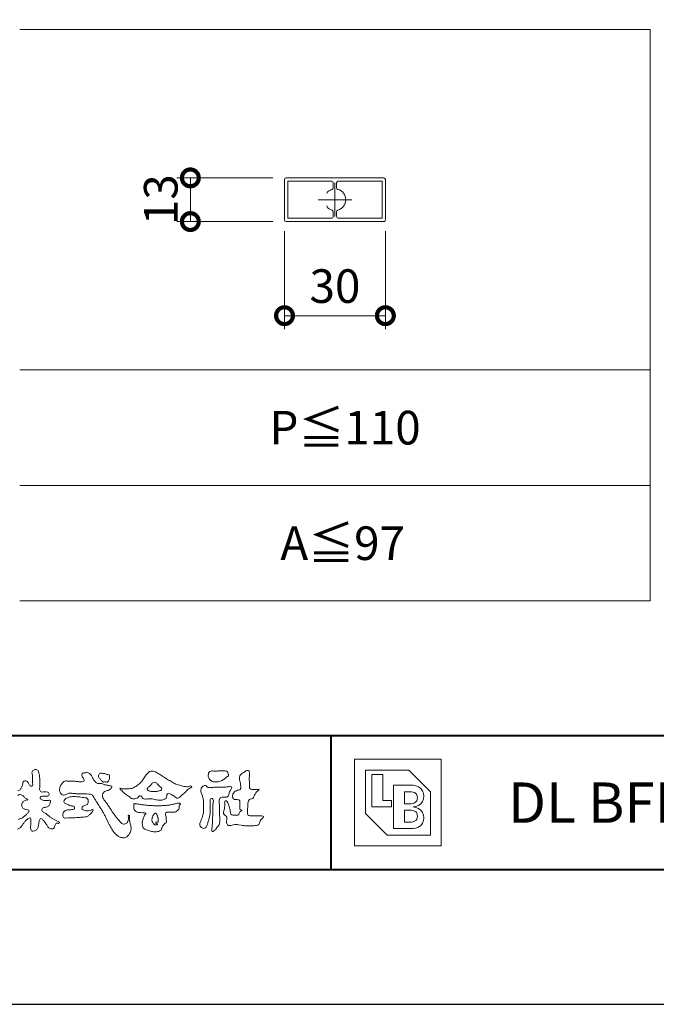
# Model space of a CAD drawing. Units: millimetres. Extents: x 0 to 420, y 0 to 297.
# Drawn here: x 72 to 120, y 0 to 73 of the extents above; entities that cross this region are included whole.
import ezdxf

# ---------------------------------------------------------------- set-up
doc = ezdxf.new("R2010")
doc.units = ezdxf.units.MM
doc.linetypes.add('AM_ISO08W050', pattern=[18, 12, -1.5, 3, -1.5])
for name, color, linetype, lineweight in [('AM_0', 7, 'Continuous', 18), ('AM_1', 14, 'Continuous', 40), ('AM_2', 40, 'Continuous', 9), ('AM_5', 3, 'Continuous', 9), ('AM_7', 4, 'AM_ISO08W050', 9)]:
    doc.layers.add(name, color=color, linetype=linetype, lineweight=lineweight)
doc.layers.add('AM_VIEWS', color=1, linetype='Continuous', lineweight=25, plot=False)
doc.styles.add('ゴシック', font='msgothic.ttc')
doc.dimstyles.new('VF$0', dxfattribs={"dimtxt": 10, "dimasz": 10, "dimexe": 4, "dimexo": 4, "dimgap": 2.5, "dimtad": 1, "dimdsep": 46, "dimtxsty": 'ゴシック', "dimblk": 'DOTSMALL', "dimcen": 0, "dimclrd": 256, "dimclre": 256, "dimclrt": 2, "dimadec": 0, "dimazin": 2, "dimtp": 0.1, "dimtm": 0.1, "dimtfac": 0.71, "dimtmove": 0, "dimatfit": 3, "dimldrblk": 'OPEN30', "dimfxl": 1, "dimlwd": -1, "dimlwe": -1, "dimarcsym": 0})

# ---------------------------------------------------------------- blocks, each defined once
blk = doc.blocks.new('_DotSmall')
at = {"color": 0, "linetype": 'ByBlock', "const_width": 0.5}
blk.add_lwpolyline([(-0.0625, 0, 1), (0.0625, 0, 1)], format="xyb", close=True, dxfattribs=at)
blk = doc.blocks.new('*D6')
at = {"layer": 'AM_5', "linetype": 'Continuous'}
for p, q in [((91.188, 61.469), (84.063, 61.469)), ((85.063, 61.469), (85.063, 58.219)), ((91.188, 58.219), (84.063, 58.219))]:
    blk.add_line(p, q, dxfattribs=at)
at = {"layer": 'Defpoints', "color": 0}
for p in [(92.188, 61.469), (85.063, 58.219), (92.188, 58.219)]:
    blk.add_point(p, dxfattribs=at)
at = {"layer": 'AM_5', "xscale": 2.5, "yscale": 2.5, "zscale": 2.5}
for p, rotation in [((85.063, 61.469), 90), ((85.063, 58.219), 270)]:
    blk.add_blockref('_DotSmall', p, dxfattribs=dict(at, rotation=rotation))
at = {"layer": 'AM_5', "color": 2, "insert": (83.187, 59.844), "char_height": 2.5, "attachment_point": 5, "rotation": 90, "style": 'ゴシック'}
blk.add_mtext('13', dxfattribs=at)
blk = doc.blocks.new('_Open30')
at = {"color": 0, "linetype": 'ByBlock', "lineweight": -2}
for p, q in [((-1, 0.267949), (0, 0)), ((0, 0), (-1, -0.267949)), ((0, 0), (-1, 0))]:
    blk.add_line(p, q, dxfattribs=at)
blk = doc.blocks.new('*D7')
at = {"layer": 'AM_5', "linetype": 'Continuous'}
for p, q in [((92.063, 57.494), (92.063, 50.219)), ((99.563, 57.494), (99.563, 50.219)), ((92.063, 51.219), (99.563, 51.219))]:
    blk.add_line(p, q, dxfattribs=at)
at = {"layer": 'Defpoints', "color": 0}
for p in [(92.063, 58.494), (99.563, 58.494), (99.563, 51.219)]:
    blk.add_point(p, dxfattribs=at)
at = {"layer": 'AM_5', "xscale": 2.5, "yscale": 2.5, "zscale": 2.5, "rotation": 180}
blk.add_blockref('_DotSmall', (92.063, 51.219), dxfattribs=at)
at = {"layer": 'AM_5', "xscale": 2.5, "yscale": 2.5, "zscale": 2.5}
blk.add_blockref('_DotSmall', (99.563, 51.219), dxfattribs=at)
at = {"layer": 'AM_5', "color": 2, "insert": (95.813, 53.094), "char_height": 2.5, "attachment_point": 5, "style": 'ゴシック'}
blk.add_mtext('30', dxfattribs=at)

msp = doc.modelspace()

# ---------------------------------------------------------------- linework, layer by layer
at = {"layer": 'AM_0'}
for p, q in [((119.25, 72.5), (72.375, 72.5)), ((119.25, 30), (119.25, 72.5)), ((92.0625, 58.3438), (92.0625, 61.3438)), ((92.1875, 61.4688), (99.4375, 61.4688)), ((92.3125, 61.2188), (95.5625, 61.2188)), ((92.3125, 58.4688), (92.3125, 61.2188)), ((95.6875, 61.0938), (95.6875, 60.7343)), ((95.9375, 61.0938), (95.9375, 60.7343)), ((96.0625, 61.2188), (99.3125, 61.2188)), ((99.3125, 58.4688), (99.3125, 61.2188)), ((99.5625, 58.3438), (99.5625, 61.3438)), ((95.6875, 58.9532), (95.6875, 58.5938)), ((95.9375, 58.9532), (95.9375, 58.5938)), ((92.1875, 58.2188), (99.4375, 58.2188)), ((92.3125, 58.4688), (95.5625, 58.4688)), ((96.0625, 58.4688), (99.3125, 58.4688)), ((119.25, 30), (72.375, 30)), ((97.279, 18.221), (103.721, 18.221)), ((97.279, 18.221), (97.279, 11.779)), ((103.721, 18.221), (103.721, 11.779)), ((98.0842, 17.4158), (101.3053, 17.4158)), ((98.0842, 17.4158), (98.0842, 14.1947)), ((98.5674, 17.0937), (99.3726, 17.0937)), ((98.5674, 17.0937), (98.5674, 14.6779)), ((99.3726, 17.0937), (99.3726, 15.1611)), ((101.3053, 17.4158), (102.9158, 15.8053)), ((100.1779, 16.2884), (101.6274, 16.2884)), ((100.1779, 16.2884), (100.1779, 13.0674)), ((100.9832, 15.8053), (101.5066, 15.8053)), ((100.9832, 15.8053), (100.9832, 14.9195)), ((102.9158, 15.8053), (102.9158, 12.5842)), ((98.5674, 14.6779), (100.0168, 14.6779)), ((99.3726, 15.1611), (100.0168, 15.1611)), ((100.0168, 15.1611), (100.0168, 14.6779)), ((100.9832, 14.9195), (101.5066, 14.9195)), ((98.0842, 14.1947), (99.6947, 12.5842)), ((100.9832, 14.4363), (100.9832, 13.5505)), ((100.9832, 14.4363), (101.5066, 14.4363)), ((100.9832, 13.5505), (101.5066, 13.5505)), ((99.6947, 12.5842), (102.9158, 12.5842)), ((100.1779, 13.0674), (101.6274, 13.0674)), ((97.279, 11.779), (103.721, 11.779))]:
    msp.add_line(p, q, dxfattribs=at)
for points in [[(72.2195, 13.0269, 0.1211931), (72.4087, 13.133, 0.0550684), (72.5492, 13.3002, -0.0017979), (72.6732, 13.4798, -0.0378254), (72.8117, 13.6485, -0.044854), (72.9771, 13.7907, -0.1937548), (73.1728, 13.8693, -0.156134), (73.2085, 13.6598, -0.0348392), (73.2008, 13.4416, 0.0216203), (73.1847, 13.2238, 0.073962), (73.209, 13.0068, 0.3810707), (73.3642, 12.8796, 0.1354915), (73.5691, 12.9493, 0.1291223), (73.7151, 13.1091, 0.0833555), (73.7806, 13.3174, 0.007099), (73.8043, 13.5346, -0.0884262), (73.8651, 13.7436, -0.7123671), (74.0359, 13.764, -0.0389382), (74.195, 13.6131, -0.0401075), (74.3265, 13.4393, -0.0109137), (74.4379, 13.2515, 0.1171086), (74.5841, 13.0916, 0.1872021), (74.7921, 13.0432, 0.2938335), (74.9519, 13.1745, -0.0216753), (75.0313, 13.3783, -0.4033307), (75.2046, 13.477, 0.7263742), (75.3316, 13.5533, -0.0148657), (75.1288, 13.6366, -0.0247145), (74.9339, 13.7369, -0.0233246), (74.75, 13.8558, -0.0107016), (74.5752, 13.9872, 0.0093797), (74.4008, 14.119, 0.0161387), (74.2188, 14.24, -0.0772438), (74.0485, 14.375, -0.3140668), (74.0717, 14.578, -0.1329045), (74.2744, 14.6496, 0.0887224), (74.4807, 14.7198, 0.2363805), (74.6056, 14.8903, -0.0502097), (74.6684, 15.0997, 0.7620382), (74.5276, 15.1685, -0.0445506), (74.3095, 15.1519, -0.0594167), (74.0946, 15.1836, -0.2038603), (73.9152, 15.2981, -0.6585215), (73.9643, 15.4662, -0.0372568), (74.1823, 15.4808, -0.0304178), (74.4012, 15.4906, 0.4723244), (74.556, 15.6073, 0.4268251), (74.4585, 15.7778, 0.0511233), (74.2409, 15.7949, -0.0015143), (74.0222, 15.7903, -0.3276163), (73.8685, 15.9252, -0.0958827), (73.8682, 16.1425, 0.0184411), (73.878, 16.361, 0.008621), (73.876, 16.5798, 0.0094806), (73.8677, 16.7971, 0.0222339), (73.8455, 17.0146, 0.033889), (73.7992, 17.2275, 0.1268823), (73.7049, 17.422, 0.2112911), (73.4958, 17.4569, 0.207726), (73.3158, 17.3436, 0.1718358), (73.2984, 17.1299, -0.040282), (73.3273, 16.9136, -0.0116645), (73.33, 16.6952, 0.0156175), (73.3365, 16.4768, -0.079914), (73.3287, 16.2589, -0.4935874), (73.1456, 16.2703, -0.1217912), (73.022, 16.4491, 0.1756594), (72.8793, 16.6081, 0.284126), (72.6718, 16.5934, 0.2113496), (72.6041, 16.3934, -0.0651806), (72.5363, 16.1863, -0.0284787), (72.435, 15.9929, -0.3601374), (72.2469, 15.916)], [(90.1766, 16.0085, -0.0647802), (90.0534, 15.8634, 0.0622099), (89.9289, 15.7191, 0.0344836), (89.8356, 15.5529, -0.0030299), (89.7527, 15.381, -0.321468), (89.6099, 15.2724, 0.1641973), (89.4319, 15.2156, 0.1304434), (89.3518, 15.0448, 0.0496936), (89.3293, 14.8549, -0.0031333), (89.3247, 14.6641, -0.0010254), (89.3156, 14.4735, 0.0156003), (89.3122, 14.2827, 0.120913), (89.3428, 14.0966, 0.1932108), (89.5098, 14.0153, 0.0233447), (89.7002, 14.0075, 0.0034608), (89.8906, 14.0059, 0.0027132), (90.0806, 14.0068, 0.0012912), (90.2713, 14.0092, -0.0518219), (90.4617, 13.9988, -0.6991579), (90.4394, 13.8599, 0.0159558), (90.304, 13.7255, 0.1288922), (90.2193, 13.5568, -0.0943735), (90.1502, 13.3795, -0.1782105), (89.9817, 13.3001, -0.0183006), (89.792, 13.2788, -0.012547), (89.601, 13.2682, -0.0099522), (89.4102, 13.2662, -0.011504), (89.2195, 13.2723, -0.0135944), (89.0299, 13.2879, -0.0155959), (88.841, 13.3147), (88.6532, 13.3491, 0.0301853), (88.4638, 13.3723, 0.0676959), (88.2736, 13.3587, 0.0017958), (88.0905, 13.3061, -0.1442349), (87.9021, 13.3079, -0.1965497), (87.7714, 13.4401, -0.1495523), (87.7471, 13.6266, 0.0076151), (87.7851, 13.814, 0.2639399), (87.7161, 13.9834, -0.013958), (87.576, 14.1131, -0.2871968), (87.5297, 14.2893, 0.006403), (87.5785, 14.4738, 0.0263773), (87.6132, 14.662, 0.0414916), (87.6235, 14.8517, -0.0125503), (87.6069, 15.0418, -0.6088474), (87.7341, 15.1278, -0.096312), (87.846, 14.9752, -0.0323186), (87.9259, 14.8004, -0.0374447), (87.9796, 14.617, -0.0149022), (88.0124, 14.4294, 0.0153596), (88.046, 14.2416, 0.2197469), (88.1356, 14.081, 0.1244515), (88.323, 14.0689, -0.0381987), (88.5134, 14.0784, 0.3734577), (88.6753, 14.1281, -0.2013353), (88.734, 14.3038, -0.0282233), (88.8877, 14.4171, -0.0109046), (88.7438, 14.5077, -0.0829126), (88.7393, 14.6969, 0.0123242), (88.735, 14.8877, -0.0460661), (88.7454, 15.078, 0.419631), (88.6397, 15.2134, 0.0763181), (88.4502, 15.2296, -0.1835365), (88.2692, 15.2735, -0.1697093), (88.1924, 15.4428, -0.1294853), (88.2133, 15.6304, -0.0877503), (88.328, 15.7818, -0.1132585), (88.4836, 15.89, -0.0252078), (88.6691, 15.9355, 0.2875757), (88.8087, 16.0503, 0.1047475), (88.8175, 16.2389, 0.0228858), (88.7837, 16.4265, -0.0060438), (88.7441, 16.6135, -0.0381555), (88.7205, 16.8034, -0.105344), (88.7484, 16.9911, -0.1373444), (88.8685, 17.1357, -0.0164006), (89.0271, 17.2422, 0.0141402), (89.1814, 17.3562, -0.2240993), (89.361, 17.3979, -0.2404898), (89.4506, 17.239, -0.0568523), (89.4609, 17.0485, -0.0086308), (89.4444, 16.858, 0.0343362), (89.4422, 16.6676, 0.0066483), (89.4556, 16.4776, -0.0164286), (89.465, 16.287, 0.0255411), (89.4667, 16.0961, 0.3285251), (89.6069, 15.9871, 0.044435), (89.7974, 15.9747, 0.0153749), (89.9886, 15.9782, 0.0510059), (90.1763, 16.0073)], [(82.0261, 15.8563, -0.1043841), (81.9155, 15.9029, -0.219924), (81.8425, 15.9944, -0.1693842), (81.8953, 16.1017, -0.0503939), (81.9851, 16.1832, 0.0241946), (82.0784, 16.2607, 0.0443924), (82.1576, 16.352, -0.0421815), (82.2359, 16.4436, -0.1064483), (82.3386, 16.507, -0.1968279), (82.4571, 16.5016, -0.0542233), (82.5608, 16.4388, -0.0543698), (82.6498, 16.3563, 0.0051452), (82.7291, 16.2643, 0.0601563), (82.8201, 16.1849, -0.0538181), (82.9154, 16.1098, -0.2605252), (82.9458, 15.9974, -0.2452641), (82.8666, 15.9114, -0.0396672), (82.7522, 15.8737, -0.0214935), (82.6332, 15.849, -0.0178091), (82.5132, 15.8335, -0.0172469), (82.3922, 15.8264, -0.017273), (82.2703, 15.8276, -0.0177448), (82.1487, 15.8374, -0.0186751), (82.0284, 15.8559)], [(72.2403, 15.5317, -0.2934565), (72.4392, 15.5945, -0.1208741), (72.6317, 15.4947, -0.0383724), (72.7789, 15.3337, 0.1480903), (72.9826, 15.2651, -0.9200716), (72.884, 15.1999, 0.0808884), (72.6819, 15.1183, 0.137603), (72.5481, 14.9495, 0.1765138), (72.5287, 14.7359, 0.1604513), (72.6518, 14.5601, 0.1292969), (72.8519, 14.478, -0.1006919), (73.0615, 14.4295, -0.2391159), (72.9837, 14.2387, -0.0302936), (72.8332, 14.0802, -0.0321869), (72.6659, 13.939, -0.0518147), (72.4777, 13.8292, -0.0311864), (72.2733, 13.7543, -0.0061104)], [(82.6628, 13.5482, 0.0288049), (82.6738, 13.6362, 0.0335944), (82.6738, 13.7249, 0.0275896), (82.6624, 13.8128, 0.0137458), (82.6438, 13.8995, 0.0147541), (82.6207, 13.9848, 0.0183479), (82.5919, 14.0684, 0.0311625), (82.5557, 14.1493, 0.1938268), (82.4895, 14.2051, 0.2977344), (82.4064, 14.1901, 0.0510665), (82.3539, 14.1194, 0.0087374), (82.3057, 14.0449, 0.0273526), (82.2628, 13.9669, 0.0392222), (82.2314, 13.8848, 0.0385541), (82.2131, 13.7981, 0.0370056), (82.208, 13.71, 0.0508166), (82.2174, 13.6219, 0.1029319), (82.2521, 13.5408, 0.0537651), (82.3165, 13.4808, -0.1643237), (82.3596, 13.4042, 0.4375734), (82.4207, 13.354, -0.0486243), (82.5092, 13.3527, 0.142539), (82.5964, 13.3485, 0.5229065), (82.6152, 13.4196, 0.0100243), (82.5315, 13.4486, -0.5083139), (82.499, 13.518, -0.2576096), (82.5728, 13.56, -0.0981276), (82.6604, 13.549)]]:
    msp.add_lwpolyline(points, format="xyb", dxfattribs=at)
for points in [[(79.8319, 13.603, 0.1557165), (80.0212, 13.4259, 0.221474), (80.2753, 13.4463, 0.2122262), (80.4321, 13.6477, 0.0751178), (80.4575, 13.9093, -0.8204738), (80.5471, 14.0549, -0.0035283), (80.5246, 13.7997, 0.010212), (80.561, 13.5388, 0.0294754), (80.6311, 13.2845, -0.1106528), (80.6587, 13.0245, -0.0832986), (80.5795, 12.7746, -0.0596605), (80.4365, 12.5539, -0.1379022), (80.2252, 12.4022, -0.1296119), (79.9649, 12.3963, -0.079161), (79.7205, 12.4924, -0.0636512), (79.5131, 12.6544, -0.0372516), (79.3426, 12.8547, -0.0242357), (79.1967, 13.0739, -0.0159454), (79.0689, 13.3043, -0.0077715), (78.9524, 13.5397), (78.8392, 13.7776, 0.0078078), (78.7223, 14.0138, 0.0109725), (78.5955, 14.2455, 0.0074735), (78.4605, 14.4718, 0.0039976), (78.3204, 14.695, 0.0004888), (78.1779, 14.9174, -0.003138), (78.0365, 15.1407, -0.0067609), (77.9001, 15.366, 0.0400126), (77.7607, 15.5874, 0.1030725), (77.5057, 15.6411, 0.0189621), (77.2423, 15.6498, -0.0012658), (76.9786, 15.6488, -0.0113856), (76.7153, 15.6568, -0.0080605), (76.4525, 15.6749, -0.0015265), (76.1903, 15.699, 0.1526987), (75.9344, 15.6527, -0.0853183), (75.6897, 15.5584, -0.2566604), (75.4531, 15.6472, -0.1362689), (75.3437, 15.8837, -0.125605), (75.364, 16.1434, -0.0710813), (75.4847, 16.3765, -0.0845186), (75.6603, 16.5717, -0.253842), (75.9127, 16.6004, 0.0652934), (76.1753, 16.5919, -0.0398152), (76.4377, 16.5912, -0.0042023), (76.6994, 16.5652, 0.0344363), (76.9623, 16.5559, 0.4554254), (77.1596, 16.661, 0.0848244), (77.0515, 16.8998, -0.278959), (77.0229, 17.1479, -0.1379806), (77.2684, 17.2273, -0.1796394), (77.5242, 17.2002, -0.1073618), (77.7014, 17.0079, -0.0163268), (77.828, 16.7769, 0.0615657), (77.9759, 16.5599, 0.1571523), (78.195, 16.4219, 0.0221227), (78.4581, 16.4113, -0.0476225), (78.7021, 16.3189, -0.0798181), (78.9611, 16.2767, 0.0173369), (79.2181, 16.2304, -0.2594313), (79.1144, 16.0048, -0.1186258), (78.8775, 15.8945, 0.1200457), (78.6383, 15.7905, 0.1776308), (78.5284, 15.5572, 0.1517015), (78.5942, 15.3069, 0.030846), (78.7443, 15.089, -0.0085873), (78.8971, 14.8742, -0.004815), (79.0441, 14.6554, -0.0002333), (79.1888, 14.4352, 0.0049742), (79.3357, 14.2161, 0.0104478), (79.4889, 14.0022, 0.0157195), (79.6533, 13.7963, 0.0199995)], [(78.2382, 16.9196, -0.0618342), (78.2403, 17.0256, -0.105266), (78.2746, 17.1249, -0.2023118), (78.3594, 17.183, -0.0722737), (78.4645, 17.1902, -0.0278078), (78.5696, 17.1786, -0.0241368), (78.6735, 17.1559, -0.0157192), (78.7747, 17.125, 0.0264386), (78.8761, 17.0957, -0.0051014), (78.9802, 17.0762, -0.32301), (79.0556, 17.0121, -0.0517338), (79.0553, 16.9065, -0.0303226), (79.0458, 16.8011, -0.0524941), (79.0159, 16.7, -0.0286135), (78.9703, 16.605, -0.2343514), (78.9006, 16.5317, -0.0760689), (78.7958, 16.5431, 0.0872644), (78.6903, 16.5447, -0.0900169), (78.5861, 16.5309, -0.1099298), (78.506, 16.598, 0.0133967), (78.4267, 16.668, -0.0403224), (78.354, 16.7431, -0.0292417), (78.2918, 16.8284, -0.0205411)], [(79.8203, 16.0724, 0.0249009), (79.9937, 16.037, 0.0236595), (80.1701, 16.0185, 0.0227539), (80.3478, 16.0165, 0.0222144), (80.5251, 16.0304, 0.029308), (80.7006, 16.0613, 0.0578575), (80.8664, 16.1229, 0.0263819), (81.0199, 16.2124, 0.0170777), (81.1671, 16.3131, 0.0282229), (81.3039, 16.4262, 0.0266932), (81.4269, 16.5538, 0.021991), (81.5371, 16.6932, 0.0124789), (81.6374, 16.8408, -0.0053129), (81.7354, 16.9898, -0.023442), (81.8414, 17.1322, -0.0412442), (81.9649, 17.2598, -0.134668), (82.1203, 17.3422, -0.0984859), (82.297, 17.3405, -0.0619629), (82.4638, 17.2838, -0.0244189), (82.6196, 17.1988, -0.0021258), (82.7719, 17.107, -0.0017933), (82.9243, 17.0137, -0.0014666), (83.0754, 16.9197, -0.0011219), (83.2256, 16.8252, -0.0007663), (83.3755, 16.7301, -0.0004057), (83.5254, 16.6346, 0.0055041), (83.6764, 16.5397, 0.015891), (83.8314, 16.4514, 0.026514), (83.9926, 16.3769, 0.0205527), (84.1599, 16.3191, 0.0076524), (84.3308, 16.2706, 0.0025751), (84.503, 16.2242, 0.0313973), (84.6774, 16.1895, 0.0590004), (84.854, 16.187, 0.0570748), (85.0264, 16.2299, -0.4327575), (85.1689, 16.1704, -0.112622), (85.0242, 16.0721, 0.0640604), (84.8755, 15.9745, 0.0338995), (84.7534, 15.8453, -0.0346032), (84.6252, 15.7228, 0.0022015), (84.4894, 15.608, 0.0316796), (84.3614, 15.4839, -0.1074291), (84.2258, 15.3705, -0.1277839), (84.053, 15.336, -0.1941076), (83.9089, 15.4318, 0.1423826), (83.7682, 15.5376, -0.0737204), (83.6102, 15.6181, 0.1316761), (83.4494, 15.6903, 0.3688523), (83.3229, 15.5885, -0.0048082), (83.2941, 15.4132, -0.233278), (83.1836, 15.2799, -0.0334583), (83.0197, 15.2097, -0.0686187), (82.8451, 15.1802, -0.0409028), (82.6677, 15.1893, -0.0187356), (82.4925, 15.2191, 0.0005575), (82.3177, 15.2556, 0.0239249), (82.1419, 15.2835, 0.0477004), (81.9646, 15.2859, 0.0018076), (81.7869, 15.2654, -0.0799948), (81.6101, 15.2724, -0.2363381), (81.468, 15.3691, 0.4697472), (81.378, 15.4925, 0.4248804), (81.2219, 15.4592, -0.1440127), (81.1064, 15.328, -0.0344066), (80.9345, 15.284, -0.1128854), (80.7578, 15.2833, -0.1135343), (80.6029, 15.3673, -0.0065666), (80.4704, 15.4857, 0.0456963), (80.3242, 15.5884, -0.0328942), (80.1761, 15.6862, -0.0269547), (80.045, 15.8052, 0.0115295), (79.9164, 15.9285, -0.155319)], [(87.0197, 17.3519, -0.0107805), (87.1693, 17.3616, -0.0090517), (87.3197, 17.3653, -0.0076775), (87.4695, 17.364, -0.0136457), (87.6185, 17.3572, -0.0708563), (87.765, 17.3318, -0.1987167), (87.8468, 17.2124, -0.0344767), (87.9012, 17.073, -0.4164273), (87.8477, 16.9485, 0.0473499), (87.7243, 16.8649, -0.0168759), (87.6069, 16.7733, -0.0246018), (87.4821, 16.6924, -0.0283061), (87.3494, 16.6251, -0.0328995), (87.209, 16.5743, -0.0377635), (87.0621, 16.5436, -0.044076), (86.9128, 16.5372, -0.0517633), (86.7656, 16.5591, -0.0695077), (86.6284, 16.6152, -0.0767145), (86.5137, 16.7098, -0.0757861), (86.4319, 16.8339, -0.0953179), (86.396, 16.9776, -0.0558034), (86.4079, 17.1257, -0.1092707), (86.4535, 17.2666, -0.1401943), (86.5777, 17.3454, -0.1195495), (86.7245, 17.3609, 0.0298325), (86.8731, 17.348, 0.0161139)], [(87.9035, 16.1813, -0.267395), (88.1449, 16.148, -0.1077978), (88.0399, 15.9105, 0.0922117), (87.9373, 15.6692, -0.2599209), (87.8242, 15.4428, -0.1448448), (87.5682, 15.4015, 0.1448405), (87.3121, 15.3564, 0.2276369), (87.2034, 15.1264, 0.0189663), (87.2224, 14.8633, -0.0157512), (87.2306, 14.5989, -0.0009481), (87.23, 14.3348, 0.01409), (87.2362, 14.0714, 0.0021319), (87.2565, 13.8096, -0.0494832), (87.2522, 13.5466, -0.1220515), (87.1596, 13.3025, -0.0081445), (87.0015, 13.0919, -0.1099164), (86.8188, 12.9056, -0.9440901), (86.6493, 12.9657, -0.0006125), (86.6828, 13.227, 0.0182627), (86.7015, 13.4904, -0.0017938), (86.7106, 13.7529, -0.0002406), (86.7223, 14.0161, 0.0064314), (86.7307, 14.2795, 0.0103773), (86.729, 14.5428, -0.023141), (86.7346, 14.8056, -0.0067851), (86.7628, 15.068, 0.2950598), (86.6926, 15.3038, 0.6693933), (86.538, 15.1602, 0.0101921), (86.5357, 14.8962, 0.0015866), (86.5399, 14.6324, -0.0120937), (86.5389, 14.3689, -0.0278971), (86.5168, 14.1065, -0.0265586), (86.4637, 13.8493, -0.0100351), (86.3921, 13.596, 0.0015238), (86.3165, 13.3436, -0.1660192), (86.1866, 13.1201, -0.2949921), (85.9375, 13.1174, -0.18356), (85.7787, 13.3203, -0.1668157), (85.8079, 13.5774, -0.0069889), (85.9089, 13.8207, 0.0294412), (85.9951, 14.0703, 0.0501735), (86.0405, 14.3296, 0.0275627), (86.0417, 14.5929, -0.0070832), (86.0325, 14.8561, 0.0052552), (86.031, 15.1195, 0.0569271), (85.9977, 15.3802, 0.0250179), (85.9077, 15.6277, -0.0751279), (85.8453, 15.8819, -0.1713972), (85.9077, 16.1327, -0.1815008), (86.1181, 16.2823, -0.2488011), (86.3354, 16.1582, 0.1679309), (86.5903, 16.1193, -0.0149405), (86.8529, 16.1417, -0.01228), (87.1163, 16.1482, -0.0003634), (87.3801, 16.1477, 0.0134271), (87.6429, 16.1541, 0.0259617)], [(76.3107, 15.4444, -0.0243958), (76.5176, 15.4469, -0.0171776), (76.724, 15.4321, -0.0089431), (76.9294, 15.4066, -0.0010949), (77.1344, 15.3769, -0.0089585), (77.3389, 15.3463, -0.3023722), (77.4629, 15.1967, -0.1179442), (77.4658, 14.9912, -0.2749508), (77.3369, 14.8411, 0.0303866), (77.1419, 14.7728, 0.176677), (77.0033, 14.6241, 0.4637922), (77.0891, 14.4625, 0.0742673), (77.2856, 14.3986, 0.0817352), (77.4922, 14.3974, 0.0263341), (77.6913, 14.4515, -0.4550137), (77.846, 14.4349, -0.0398012), (77.7267, 14.2649, -0.0354069), (77.5824, 14.1164, -0.0215658), (77.4283, 13.9786, -0.1497112), (77.2302, 13.9323, 0.0012271), (77.0238, 13.9161, -0.0008086), (76.8173, 13.8997, -0.002947), (76.6101, 13.8849, -0.0052192), (76.4029, 13.8734, -0.0036204), (76.196, 13.8662, 0.0046851), (75.9891, 13.8586), (75.7827, 13.8467, -0.3086721), (75.6129, 13.9425, -0.1530886), (75.5734, 14.1432, -0.1723256), (75.6643, 14.3249, -0.111828), (75.8389, 14.4329, -0.0730923), (76.0414, 14.4653, 0.0214796), (76.2477, 14.4803, 0.1524275), (76.4393, 14.5509, 0.4652262), (76.3885, 14.7241, 0.0793892), (76.1876, 14.7693, -0.1104168), (75.9918, 14.8328, 0.0569941), (75.8036, 14.9171, -0.325487), (75.6639, 15.0508, -0.1708045), (75.7379, 15.2399, -0.1156655), (75.9076, 15.3552, -0.0482775), (76.1039, 15.4219, -0.0626664)], [(83.5156, 14.8217, 0.0014593), (83.6629, 14.855, -0.0010612), (83.8103, 14.8885, 0.0005335), (83.9568, 14.9209, 0.0020563), (84.1031, 14.9575, -0.1314038), (84.252, 14.9579, -0.7033847), (84.3091, 14.863, 0.2931171), (84.2255, 14.7466, -0.0582452), (84.2271, 14.5962, -0.1281304), (84.1521, 14.4662, -0.0503456), (84.0365, 14.37, -0.1174124), (83.9032, 14.3016, -0.0381289), (83.7526, 14.2992, 0.0063733), (83.602, 14.2973, -0.0163268), (83.4518, 14.2984, 0.1050915), (83.302, 14.2883, 0.3004104), (83.2147, 14.1752, 0.0744133), (83.2343, 14.0263, -0.0264879), (83.2668, 13.8796, -0.0247496), (83.2749, 13.7293, -0.0185372), (83.2798, 13.5785, -0.3073024), (83.1989, 13.4607, 0.0853822), (83.0817, 13.3661, 0.0642067), (82.9982, 13.2412, 0.0454649), (82.9442, 13.1012, -0.0847885), (82.893, 12.9603, -0.1196733), (82.7615, 12.8903, -0.0276982), (82.6179, 12.8436, -0.0606204), (82.4691, 12.8247, -0.036388), (82.3193, 12.835, -0.0191574), (82.1701, 12.8615, -0.0172007), (82.0236, 12.8986, -0.0118361), (81.881, 12.9442, 0.0031734), (81.7384, 12.9922, -0.128631), (81.6091, 13.0663, -0.094171), (81.5366, 13.1975, -0.0465459), (81.4968, 13.3434, -0.04861), (81.4859, 13.4936, -0.0496081), (81.5043, 13.6423, -0.024003), (81.5451, 13.7867, -0.0006221), (81.5922, 13.9299, -0.065476), (81.655, 14.066, -0.0322559), (81.7549, 14.1778, 0.4907629), (81.6492, 14.2292, -0.024219), (81.4985, 14.2359), (81.349, 14.2551, -0.0285321), (81.1997, 14.2751, -0.0627212), (81.0588, 14.3275, -0.0899408), (80.9362, 14.4152, -0.1398882), (80.8709, 14.5495, -0.0517092), (80.8675, 14.6998, -0.0018067), (80.8558, 14.8506, -0.4683124), (80.9657, 14.9221, -0.0286762), (81.1156, 14.9065, -0.0054132), (81.2649, 14.8836, 0.0026191), (81.4137, 14.8598, 0.0043609), (81.5627, 14.8383, 0.0042787), (81.7122, 14.8194, 0.0043953), (81.8615, 14.8032, 0.0047525), (82.0117, 14.7896, 0.0051332), (82.1621, 14.779, 0.0051706), (82.3127, 14.7715, 0.0052013), (82.464, 14.7671, 0.0051906), (82.6155, 14.7659, 0.0051309), (82.7666, 14.7678, 0.0050498), (82.9172, 14.7728, 0.004948), (83.0676, 14.7807, 0.0048268), (83.2176, 14.7916, 0.0046876), (83.3675, 14.8053, 0.0044799)]]:
    msp.add_lwpolyline(points, format="xyb", close=True, dxfattribs=at)
for centre, radius, start, end in [((92.1875, 61.3438), 0.125, 90, 179.999982), ((95.5625, 61.0938), 0.125, 0, 90), ((96.0625, 61.0938), 0.125, 90, 180), ((99.4375, 61.3438), 0.125, 0.000018, 90), ((95.3908, 60.2965), 0.1812, 132.96659, 180), ((95.8125, 59.8438), 0.8, 105.68035, 132.96659), ((95.5625, 60.7343), 0.125, 285.68035, 0), ((96.0625, 60.7343), 0.125, 180, 254.31965), ((95.8125, 59.8438), 0.8, 285.68035, 74.31965), ((95.3908, 59.391), 0.1813, 180, 227.03341), ((95.8125, 59.8438), 0.8, 227.03341, 254.31965), ((95.5625, 58.5938), 0.125, 270, 0), ((95.5625, 58.9532), 0.125, 0, 74.31965), ((96.0625, 58.9532), 0.125, 105.68035, 180), ((96.0625, 58.5938), 0.125, 180, 270), ((92.1875, 58.3438), 0.125, 179.999982, 269.999964), ((99.4375, 58.3438), 0.125, 269.999964, 0.000001), ((101.6274, 15.4832), 0.8053, 269.999997, 90.000003), ((101.5066, 15.3624), 0.4429, 269.999997, 90.000003), ((101.6274, 13.8726), 0.8053, 269.999997, 90.000003), ((101.5066, 13.9934), 0.4429, 269.999997, 90.000003)]:
    msp.add_arc(centre, radius, start, end, dxfattribs=at)
at = {"layer": 'AM_1'}
for p, q in [((15.5, 20), (404.5, 20)), ((95.5, 20), (95.5, 10))]:
    msp.add_line(p, q, dxfattribs=at)
msp.add_lwpolyline([(15.5, 10), (15.5, 287), (404.5, 287), (404.5, 10)], close=True, dxfattribs=at)
at = {"layer": 'AM_2'}
for p, q in [((119.25, 47.1875), (72.375, 47.1875)), ((119.25, 38.5938), (72.375, 38.5938))]:
    msp.add_line(p, q, dxfattribs=at)
at = {"layer": 'AM_7'}
for p, q in [((95.8125, 61.0938), (95.8125, 58.5938)), ((94.5625, 59.8438), (97.0625, 59.8438))]:
    msp.add_line(p, q, dxfattribs=at)
at = {"layer": 'AM_VIEWS', "linetype": 'Continuous'}
msp.add_lwpolyline([(0, 0), (420, 0), (420, 297), (0, 297), (0, 0)], dxfattribs=at)

# ---------------------------------------------------------------- texts
at = {"layer": 'AM_0', "style": 'ゴシック'}
for s, height, p in [('P≦110', 2.5, (90.9394, 41.6406)), ('A≦97', 2.5, (91.7516, 33.0469)), ('\u3000\u3000DL BFK-Y\u3000四方枠面格子FK型\u3000［ヨコ格子タイプ］', 3, (100.5, 13.5))]:
    msp.add_text(s, height=height, dxfattribs=at).set_placement(p)

# ---------------------------------------------------------------- dimensions: what is measured, and where the dimension line sits
at = {"layer": 'AM_5'}
dim = msp.add_linear_dim(base=(85.0625, 58.2188), p1=(92.1875, 61.4688), p2=(92.1875, 58.2188), angle=90, dimstyle='VF$0', override={"dimscale": 0.25, "dimdec": 1, "dimlfac": 4}, dxfattribs=at)
dim.commit()
dim.dimension.update_dxf_attribs({"geometry": '*D6', "text_midpoint": (85.0625, 59.8438), "dimtype": 160})
dim = msp.add_linear_dim(base=(99.5625, 51.2188), p1=(92.0625, 58.4938), p2=(99.5625, 58.4938), dimstyle='VF$0', override={"dimscale": 0.25, "dimdec": 1, "dimlfac": 4}, dxfattribs=at)
dim.commit()
dim.dimension.update_dxf_attribs({"geometry": '*D7', "text_midpoint": (95.8125, 53.0942)})

doc.saveas('drawing.dxf')
